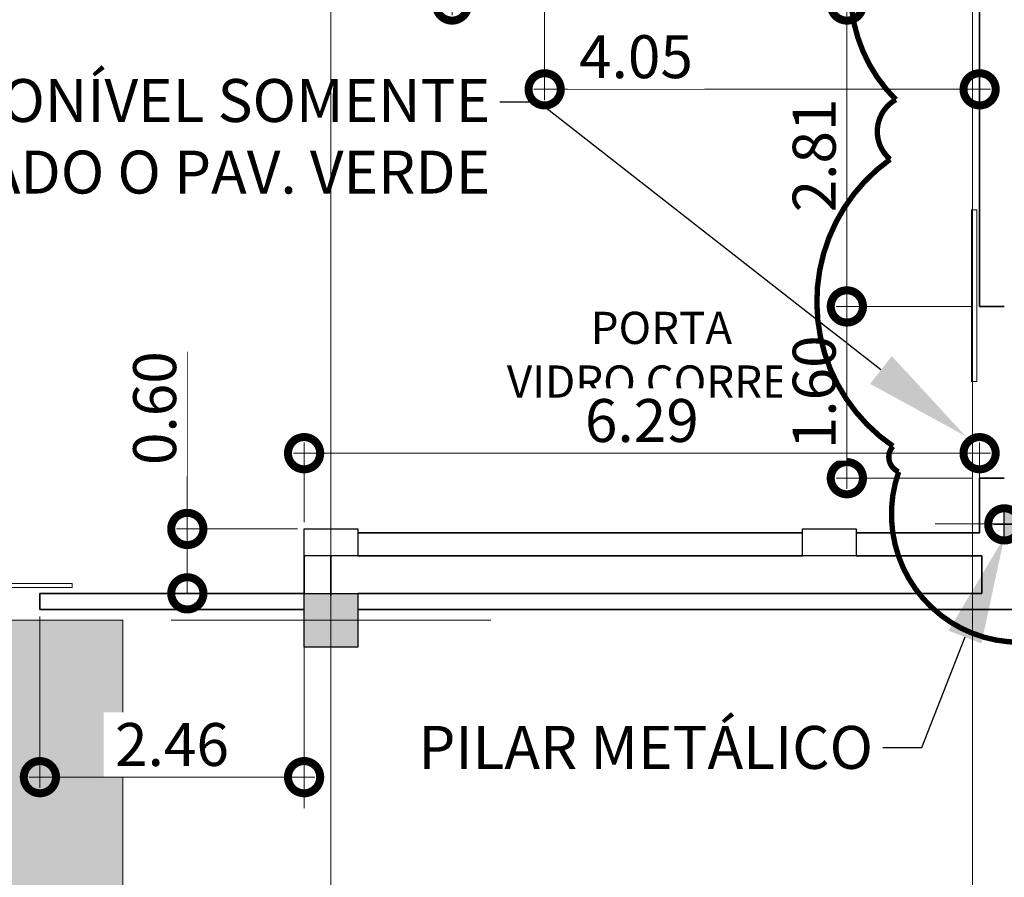
# Model space of a CAD drawing. Units: metres. Extents: x -1112 to 0, y 0 to 1141.
# Drawn here: x -926 to -917, y 840 to 848 of the extents above; entities that cross this region are included whole.
import ezdxf
from ezdxf import colors
from ezdxf.entities.mleader import LeaderData, LeaderLine
from ezdxf.lldxf.tags import DXFTag
from ezdxf.math import Vec2, Vec3

# ---------------------------------------------------------------- set-up
doc = ezdxf.new("R2010")
doc.units = ezdxf.units.M
doc.header["$MEASUREMENT"] = 0
doc.header["$PDMODE"] = 3
for name, pattern in [('716TER$0$HIDDEN', [0.375, 0.25, -0.125]), ('ACAD_ISO04W100', [30, 24, -3, 0, -3]), ('DASHED', [0.75, 0.5, -0.25])]:
    doc.linetypes.add(name, pattern=pattern)
doc.layers.get('0').update_dxf_attribs({"color": 251})
for name, color, linetype, lineweight in [('COTAS', 1, 'Continuous', 15), ('ECN_ARQ_ALVENARIA', 4, 'Continuous', 35), ('ECN_ARQ_PILARES', 5, 'Continuous', 30), ('ECN_ARQ_PORTAS', 1, 'Continuous', 13), ('ECN_ARQ_REBAIXOS_FORRO', 1, 'DASHED', 5), ('EIXOS', 1, 'ACAD_ISO04W100', 5), ('HIDRANTES', 1, 'Continuous', 13), ('PILARES METÁLICO', 3, 'Continuous', 25), ('REVISÂO', 11, 'Continuous', 18), ('ROTA DE FUGA', 70, 'Continuous', 15)]:
    doc.layers.add(name, color=color, linetype=linetype, lineweight=lineweight)
doc.styles.add('ARIAL', font='ARIALN.TTF')
doc.styles.add('EXN-BASE-TR-2009$1$60-500', font='arial.ttf', dxfattribs={"height": 0.75})
tags = doc.linetypes.add('DASHDOTX2', pattern=[2, 1, -0.5, 0, -0.5]).pattern_tags.tags
tags[10:11] = [DXFTag(74, 4), DXFTag(75, 0), DXFTag(340, '0'), DXFTag(46, 1.0), DXFTag(50, 0.0), DXFTag(44, 0.0), DXFTag(45, 0.0)]
tags[8:9] = [DXFTag(74, 4), DXFTag(75, 0), DXFTag(340, '0'), DXFTag(46, 1.0), DXFTag(50, 0.0), DXFTag(44, 0.0), DXFTag(45, 0.0)]
tags[6:7] = [DXFTag(74, 4), DXFTag(75, 0), DXFTag(340, '0'), DXFTag(46, 1.0), DXFTag(50, 0.0), DXFTag(44, 0.0), DXFTag(45, 0.0)]
tags[4:5] = [DXFTag(74, 4), DXFTag(75, 0), DXFTag(340, '0'), DXFTag(46, 1.0), DXFTag(50, 0.0), DXFTag(44, 0.0), DXFTag(45, 0.0)]
doc.dimstyles.new('EXPO CENTER 1', dxfattribs={"dimtxt": 0.4, "dimasz": 0.6, "dimexe": 0.1, "dimexo": 0.0625, "dimgap": 0.1, "dimtad": 1, "dimzin": 0, "dimdsep": 46, "dimtxsty": 'ARIAL', "dimblk": 'DOTSMALL', "dimcen": 0.09, "dimdle": 0.1, "dimclrd": 1, "dimclre": 1, "dimclrt": 1, "dimadec": 0, "dimazin": 0, "dimtfac": 1, "dimtofl": 0, "dimtmove": 0, "dimatfit": 3, "dimldrblk": 'DOTSMALL', "dimfxl": 1, "dimtfill": 1, "dimtolj": 1, "dimtzin": 0, "dimlwd": -1, "dimlwe": -1, "dimarcsym": 0})

# ---------------------------------------------------------------- blocks, each defined once
blk = doc.blocks.new('COLUNA1')
at = {"layer": 'ECN_ARQ_PILARES'}
blk.add_hatch(color=254, dxfattribs=at).paths.add_polyline_path([(-0.5, 0.5), (0.5, 0.5), (0.5, -0.5), (-0.5, -0.5)])
blk.add_lwpolyline([(-0.5, 0.5), (0.5, 0.5), (0.5, -0.5), (-0.5, -0.5)], close=True, dxfattribs=at)
at = {"layer": 'EIXOS', "linetype": 'DASHDOTX2'}
for p, q in [((0, 2.915), (0, -2.915)), ((-2.977, 0), (2.977, 0))]:
    blk.add_line(p, q, dxfattribs=at)
blk = doc.blocks.new('_DotSmall')
at = {"color": 0, "linetype": 'ByBlock', "lineweight": 40, "const_width": 0.5}
blk.add_lwpolyline([(-0.0625, 0, 1), (0.0625, 0, 1)], format="xyb", close=True, dxfattribs=at)
blk = doc.blocks.new('*D93')
at = {"layer": 'COTAS', "color": 1, "ltscale": 0.6, "transparency": 16777216}
for p, q in [((-918.3249, 843.6888), (-918.3249, 845.4888)), ((-917.1514, 845.3888), (-918.4249, 845.3888)), ((-917.1514, 843.7888), (-918.4249, 843.7888))]:
    blk.add_line(p, q, dxfattribs=at)
at = {"layer": 'Defpoints', "color": 0, "ltscale": 0.6, "transparency": 16777216}
for p in [(-918.3249, 845.3888), (-917.0889, 845.3888), (-917.0889, 843.7888)]:
    blk.add_point(p, dxfattribs=at)
at = {"layer": 'COTAS', "color": 1, "ltscale": 0.6, "transparency": 16777216, "xscale": 0.6, "yscale": 0.6, "zscale": 0.6}
for p, rotation in [((-918.3249, 845.3888), 90), ((-918.3249, 843.7888), 270)]:
    blk.add_blockref('_DotSmall', p, dxfattribs=dict(at, rotation=rotation))
at = {"layer": 'COTAS', "color": 1, "ltscale": 0.6, "transparency": 16777216, "insert": (-918.6292, 844.5888), "char_height": 0.4, "attachment_point": 5, "rotation": 90, "style": 'ARIAL', "bg_fill": 3, "box_fill_scale": 1.25, "bg_fill_color": 256, "bg_fill_true_color": 13158600, "bg_fill_transparency": 0}
blk.add_mtext('\\A1;1.60', dxfattribs=at)
blk = doc.blocks.new('*D94')
at = {"layer": 'COTAS', "color": 1, "ltscale": 0.6, "transparency": 16777216}
for p, q in [((-918.3249, 845.2888), (-918.3249, 848.3016)), ((-917.1514, 848.2016), (-918.4249, 848.2016)), ((-917.1514, 845.3888), (-918.4249, 845.3888))]:
    blk.add_line(p, q, dxfattribs=at)
at = {"layer": 'Defpoints', "color": 0, "ltscale": 0.6, "transparency": 16777216}
for p in [(-918.3249, 848.2016), (-917.0889, 848.2016), (-917.0889, 845.3888)]:
    blk.add_point(p, dxfattribs=at)
at = {"layer": 'COTAS', "color": 1, "ltscale": 0.6, "transparency": 16777216, "xscale": 0.6, "yscale": 0.6, "zscale": 0.6}
for p, rotation in [((-918.3249, 848.2016), 90), ((-918.3249, 845.3888), 270)]:
    blk.add_blockref('_DotSmall', p, dxfattribs=dict(at, rotation=rotation))
at = {"layer": 'COTAS', "color": 1, "ltscale": 0.6, "transparency": 16777216, "insert": (-918.6292, 846.7952), "char_height": 0.4, "attachment_point": 5, "rotation": 90, "style": 'ARIAL', "bg_fill": 3, "box_fill_scale": 1.25, "bg_fill_color": 256, "bg_fill_true_color": 13158600, "bg_fill_transparency": 0}
blk.add_mtext('\\A1;2.81', dxfattribs=at)
blk = doc.blocks.new('*D149')
at = {"layer": 'COTAS', "ltscale": 0.6, "transparency": 16777216}
for p, q in [((-925.8389, 842.5008), (-925.8389, 840.9035)), ((-923.3789, 842.1534), (-923.3789, 840.9035)), ((-923.2789, 841.0035), (-925.9389, 841.0035))]:
    blk.add_line(p, q, dxfattribs=at)
at = {"layer": 'Defpoints', "color": 0, "ltscale": 0.6, "transparency": 16777216}
for p in [(-925.8389, 842.5633), (-923.3789, 842.2159), (-925.8389, 841.0035)]:
    blk.add_point(p, dxfattribs=at)
at = {"layer": 'COTAS', "ltscale": 0.6, "transparency": 16777216, "xscale": 0.6, "yscale": 0.6, "zscale": 0.6, "rotation": 180}
blk.add_blockref('_DotSmall', (-925.8389, 841.0035), dxfattribs=at)
at = {"layer": 'COTAS', "ltscale": 0.6, "transparency": 16777216, "xscale": 0.6, "yscale": 0.6, "zscale": 0.6}
blk.add_blockref('_DotSmall', (-923.3789, 841.0035), dxfattribs=at)
at = {"layer": 'COTAS', "ltscale": 0.6, "transparency": 16777216, "insert": (-924.6089, 841.3078), "char_height": 0.4, "attachment_point": 5, "style": 'ARIAL', "bg_fill": 3, "box_fill_scale": 1.25, "bg_fill_color": 256, "bg_fill_true_color": 13158600, "bg_fill_transparency": 0}
blk.add_mtext('\\A1;2.46', dxfattribs=at)
blk = doc.blocks.new('*D332')
at = {"layer": 'COTAS', "color": 1, "ltscale": 0.6, "transparency": 16777216}
for p, q in [((-922.0013, 850.8162), (-922.0013, 848.1016)), ((-921.2014, 850.7162), (-922.1013, 850.7162)), ((-921.2014, 848.2016), (-922.1013, 848.2016))]:
    blk.add_line(p, q, dxfattribs=at)
at = {"layer": 'Defpoints', "color": 0, "ltscale": 0.6, "transparency": 16777216}
for p in [(-921.1389, 850.7162), (-922.0013, 848.2016), (-921.1389, 848.2016)]:
    blk.add_point(p, dxfattribs=at)
at = {"layer": 'COTAS', "color": 1, "ltscale": 0.6, "transparency": 16777216, "xscale": 0.6, "yscale": 0.6, "zscale": 0.6}
for p, rotation in [((-922.0013, 850.7162), 90), ((-922.0013, 848.2016), 270)]:
    blk.add_blockref('_DotSmall', p, dxfattribs=dict(at, rotation=rotation))
at = {"layer": 'COTAS', "color": 1, "ltscale": 0.6, "transparency": 16777216, "insert": (-922.3056, 849.4589), "char_height": 0.4, "attachment_point": 5, "rotation": 90, "style": 'ARIAL', "bg_fill": 3, "box_fill_scale": 1.25, "bg_fill_color": 256, "bg_fill_true_color": 13158600, "bg_fill_transparency": 0}
blk.add_mtext('\\A1;2.51', dxfattribs=at)
blk = doc.blocks.new('*D333')
at = {"layer": 'COTAS', "color": 1, "ltscale": 0.6, "transparency": 16777216}
for p, q in [((-921.1389, 848.1391), (-921.1389, 847.3115)), ((-917.0889, 848.1391), (-917.0889, 847.3115)), ((-921.2389, 847.4115), (-916.9889, 847.4115))]:
    blk.add_line(p, q, dxfattribs=at)
at = {"layer": 'Defpoints', "color": 0, "ltscale": 0.6, "transparency": 16777216}
for p in [(-921.1389, 848.2016), (-917.0889, 848.2016), (-917.0889, 847.4115)]:
    blk.add_point(p, dxfattribs=at)
at = {"layer": 'COTAS', "color": 1, "ltscale": 0.6, "transparency": 16777216, "xscale": 0.6, "yscale": 0.6, "zscale": 0.6, "rotation": 180}
blk.add_blockref('_DotSmall', (-921.1389, 847.4115), dxfattribs=at)
at = {"layer": 'COTAS', "color": 1, "ltscale": 0.6, "transparency": 16777216, "xscale": 0.6, "yscale": 0.6, "zscale": 0.6}
blk.add_blockref('_DotSmall', (-917.0889, 847.4115), dxfattribs=at)
at = {"layer": 'COTAS', "color": 1, "ltscale": 0.6, "transparency": 16777216, "insert": (-920.2882, 847.7158), "char_height": 0.4, "attachment_point": 5, "style": 'ARIAL', "bg_fill": 3, "box_fill_scale": 1.25, "bg_fill_color": 256, "bg_fill_true_color": 13158600, "bg_fill_transparency": 0}
blk.add_mtext('\\A1;4.05', dxfattribs=at)
blk = doc.blocks.new('*D334')
at = {"layer": 'COTAS', "color": 1, "ltscale": 0.6, "transparency": 16777216}
for p, q in [((-924.4663, 843.3159), (-924.4663, 844.9669)), ((-924.4663, 842.7159), (-924.4663, 843.4159)), ((-923.4414, 843.3159), (-924.5663, 843.3159)), ((-923.4615, 842.7159), (-924.5663, 842.7159))]:
    blk.add_line(p, q, dxfattribs=at)
at = {"layer": 'Defpoints', "color": 0, "ltscale": 0.6, "transparency": 16777216}
for p in [(-923.3789, 843.3159), (-924.4663, 842.7159), (-923.399, 842.7159)]:
    blk.add_point(p, dxfattribs=at)
at = {"layer": 'COTAS', "color": 1, "ltscale": 0.6, "transparency": 16777216, "xscale": 0.6, "yscale": 0.6, "zscale": 0.6}
for p, rotation in [((-924.4663, 843.3159), 90), ((-924.4663, 842.7159), 270)]:
    blk.add_blockref('_DotSmall', p, dxfattribs=dict(at, rotation=rotation))
at = {"layer": 'COTAS', "color": 1, "ltscale": 0.6, "transparency": 16777216, "insert": (-924.7705, 844.4414), "char_height": 0.4, "attachment_point": 5, "rotation": 90, "style": 'ARIAL', "bg_fill": 3, "box_fill_scale": 1.25, "bg_fill_color": 256, "bg_fill_true_color": 13158600, "bg_fill_transparency": 0}
blk.add_mtext('\\A1;0.60', dxfattribs=at)
blk = doc.blocks.new('*D344')
at = {"layer": 'COTAS', "color": 1, "ltscale": 3, "transparency": 16777216}
for p, q in [((-923.3789, 843.3784), (-923.3789, 844.1218)), ((-917.0889, 843.3599), (-917.0889, 844.1218)), ((-923.4789, 844.0218), (-916.9889, 844.0218))]:
    blk.add_line(p, q, dxfattribs=at)
at = {"layer": 'Defpoints', "color": 0, "ltscale": 3, "transparency": 16777216}
for p in [(-917.0889, 844.0218), (-923.3789, 843.3159), (-917.0889, 843.2974)]:
    blk.add_point(p, dxfattribs=at)
at = {"layer": 'COTAS', "color": 1, "ltscale": 3, "transparency": 16777216, "xscale": 0.6, "yscale": 0.6, "zscale": 0.6, "rotation": 180}
blk.add_blockref('_DotSmall', (-923.3789, 844.0218), dxfattribs=at)
at = {"layer": 'COTAS', "color": 1, "ltscale": 3, "transparency": 16777216, "xscale": 0.6, "yscale": 0.6, "zscale": 0.6}
blk.add_blockref('_DotSmall', (-917.0889, 844.0218), dxfattribs=at)
at = {"layer": 'COTAS', "color": 1, "ltscale": 3, "transparency": 16777216, "insert": (-920.2339, 844.3261), "char_height": 0.4, "attachment_point": 5, "style": 'ARIAL', "bg_fill": 3, "box_fill_scale": 1.25, "bg_fill_color": 256, "bg_fill_true_color": 13158600, "bg_fill_transparency": 0}
blk.add_mtext('\\A1;6.29', dxfattribs=at)
blk = doc.blocks.new('*D456')
at = {"layer": 'COTAS', "ltscale": 0.6, "transparency": 16777216}
for p, q in [((-911.4689, 843.6534), (-911.4689, 843.2584)), ((-916.8589, 843.4634), (-916.8589, 843.2584)), ((-916.9589, 843.3584), (-911.3689, 843.3584))]:
    blk.add_line(p, q, dxfattribs=at)
at = {"layer": 'Defpoints', "color": 0, "linetype": 'Continuous', "ltscale": 0.6, "transparency": 16777216}
for p in [(-911.4689, 843.7159), (-916.8589, 843.5259), (-911.4689, 843.3584)]:
    blk.add_point(p, dxfattribs=at)
at = {"layer": 'COTAS', "linetype": 'Continuous', "ltscale": 0.6, "transparency": 16777216, "xscale": 0.6, "yscale": 0.6, "zscale": 0.6, "rotation": 180}
blk.add_blockref('_DotSmall', (-916.8589, 843.3584), dxfattribs=at)
at = {"layer": 'COTAS', "linetype": 'Continuous', "ltscale": 0.6, "transparency": 16777216, "xscale": 0.6, "yscale": 0.6, "zscale": 0.6}
blk.add_blockref('_DotSmall', (-911.4689, 843.3584), dxfattribs=at)
at = {"layer": 'COTAS', "linetype": 'Continuous', "ltscale": 0.6, "transparency": 16777216, "insert": (-914.1639, 843.6626), "char_height": 0.4, "attachment_point": 5, "style": 'ARIAL', "bg_fill": 3, "box_fill_scale": 1.25, "bg_fill_color": 256, "bg_fill_true_color": 13158600, "bg_fill_transparency": 0}
blk.add_mtext('\\A1;5.39', dxfattribs=at)
blk = doc.blocks.new('_Open30')
at = {"color": 0, "linetype": 'ByBlock', "lineweight": -2}
for p, q in [((-1, 0.268), (0, 0)), ((0, 0), (-1, -0.268)), ((0, 0), (-1, 0))]:
    blk.add_line(p, q, dxfattribs=at)
blk = doc.blocks.new('Pilar Metalico 25 x 20cm')
at = {"layer": 'PILARES METÁLICO'}
h = blk.add_hatch(color=254, dxfattribs=at)
h.dxf.hatch_style = 1
h.paths.add_polyline_path([(-0.1, 0.125), (0.1, 0.125), (0.1, -0.125), (-0.1, -0.125)])
at = {"layer": 'EIXOS', "linetype": 'DASHDOTX2'}
for p, q in [((0, 0.7288), (0, -0.7288)), ((-0.7442, 0), (0.7442, 0))]:
    blk.add_line(p, q, dxfattribs=at)
at = {"layer": 'PILARES METÁLICO', "ltscale": 3}
blk.add_lwpolyline([(-0.1, 0.125), (0.1, 0.125), (0.1, -0.125), (-0.1, -0.125)], close=True, dxfattribs=at)

msp = doc.modelspace()

# ---------------------------------------------------------------- hatches: boundary and pattern name
at = {"layer": 'ROTA DE FUGA', "ltscale": 3, "transparency": 33554534}
h = msp.add_hatch(color=256, dxfattribs=at)
h.dxf.hatch_style = 1
h.paths.add_polyline_path([(-925.068, 842.4659), (-944.2364, 842.4659), (-944.2364, 840.1266), (-944.2364, 831.4659), (-943.3789, 831.4659), (-943.3789, 826.2159), (-947.3789, 826.2159), (-951.9546, 826.2042), (-951.9546, 818.7042), (-929.068, 818.7159), (-929.068, 778.4566), (-930.8789, 778.4566), (-930.8789, 770.2159), (-919.1289, 770.2159), (-919.1289, 772.4159), (-923.3789, 772.4159), (-923.3789, 778.4566), (-925.068, 778.4566), (-925.068, 818.7159), (-879.376, 818.7159), (-879.376, 770.216), (-873.0789, 770.2159), (-873.0789, 772.4159), (-875.3789, 772.4159), (-875.3789, 818.7159), (-826.8789, 818.7159), (-826.8789, 772.4159), (-831.2289, 772.4159), (-831.2289, 770.2159), (-819.3789, 770.2159), (-819.3789, 778.2159), (-822.8789, 778.2159), (-822.8789, 818.7159), (-802.8789, 818.7159), (-802.8789, 822.7159), (-822.8789, 822.7159), (-822.8789, 833.0159), (-802.8789, 833.0159), (-802.8789, 834.7158), (-822.8789, 834.7158), (-822.8789, 840.6759), (-819.2539, 840.6759), (-819.2539, 842.2006), (-822.8789, 842.2006), (-822.8789, 846.0852), (-822.8789, 846.3352), (-826.8789, 846.3352), (-826.8789, 822.7159), (-875.3789, 822.7159), (-875.3789, 842.7159), (-879.3789, 842.7159), (-879.3789, 822.7159), (-925.068, 822.7159)])
h.paths.add_polyline_path([(-929.068, 831.4659), (-929.068, 822.7159), (-939.3789, 822.7159), (-939.3789, 831.4659)], flags=16)

# ---------------------------------------------------------------- linework, layer by layer
at = {"layer": 'ECN_ARQ_ALVENARIA'}
for p, q in [((-917.0889, 845.3888), (-917.0889, 848.2016)), ((-917.0889, 843.2803), (-917.0889, 843.7888)), ((-923.3789, 842.716), (-923.3789, 843.0659)), ((-923.1289, 842.6959), (-923.1289, 843.0659)), ((-918.2389, 843.0659), (-917.0689, 843.0659)), ((-917.0689, 842.7159), (-917.0689, 843.0659)), ((-923.3789, 842.716), (-925.8389, 842.7159)), ((-917.069, 842.7159), (-922.8789, 842.7159)), ((-925.8389, 842.566), (-923.3789, 842.566)), ((-922.8789, 842.5659), (-915.3789, 842.5659))]:
    msp.add_line(p, q, dxfattribs=at)
at = {"layer": 'ECN_ARQ_ALVENARIA', "ltscale": 0.6}
msp.add_line((-925.8389, 842.7159), (-925.8389, 842.566), dxfattribs=at)
for points in [[(-922.8789, 843.2803), (-918.7389, 843.2803)], [(-918.2389, 843.2803), (-917.0889, 843.2803)], [(-922.8789, 843.0659), (-918.7389, 843.0659)]]:
    msp.add_lwpolyline(points, dxfattribs=at)
at = {"layer": 'ECN_ARQ_PILARES'}
for points in [[(-922.8789, 843.3159), (-922.8789, 843.0659), (-923.3789, 843.0659), (-923.3789, 843.3159)], [(-918.2389, 843.316), (-918.2389, 843.0659), (-918.7389, 843.0659), (-918.7389, 843.316)]]:
    msp.add_lwpolyline(points, close=True, dxfattribs=at)
at = {"layer": 'ECN_ARQ_PORTAS', "color": 2}
msp.add_lwpolyline([(-926.5389, 842.7717), (-926.5389, 842.8067), (-925.5389, 842.8067), (-925.5389, 842.7717)], close=True, dxfattribs=at)
at = {"layer": 'EIXOS', "linetype": 'DASHDOTX2', "ltscale": 5}
for p, q in [((-917.1539, 839.0638), (-917.1539, 988.7876)), ((-923.1289, 750.4069), (-923.1289, 854.3616))]:
    msp.add_line(p, q, dxfattribs=at)
at = {"layer": 'ROTA DE FUGA', "ltscale": 3}
msp.add_lwpolyline([(-875.3789, 842.7159), (-879.3789, 842.7159), (-879.3789, 822.7159), (-925.068, 822.7159), (-925.068, 842.4659), (-944.2364, 842.4659), (-944.2364, 840.1266), (-944.2364, 840.1266), (-944.2364, 831.4659), (-943.3789, 831.4659), (-943.3789, 826.2159), (-947.3789, 826.2159), (-951.9546, 826.2042), (-951.9546, 818.7042)], dxfattribs=at)

# ---------------------------------------------------------------- block references
at = {"layer": 'ECN_ARQ_PILARES', "lineweight": 50, "xscale": 0.5, "yscale": 0.5, "zscale": 0.5}
msp.add_blockref('COLUNA1', (-923.1289, 842.4659), dxfattribs=at)

# ---------------------------------------------------------------- texts
at = {"layer": 'ECN_ARQ_PORTAS', "color": 5, "insert": (-920.0518, 845.3391), "char_height": 0.3, "width": 3.242691, "attachment_point": 2, "style": 'EXN-BASE-TR-2009$1$60-500'}
msp.add_mtext('PORTA \\PVIDRO CORRER', dxfattribs=at)

# ---------------------------------------------------------------- dimensions: what is measured, and where the dimension line sits
at = {"layer": 'COTAS', "ltscale": 0.6}
dim = msp.add_linear_dim(base=(-922.0013, 848.2016), p1=(-921.1389, 850.7162), p2=(-921.1389, 848.2016), angle=90, dimstyle='EXPO CENTER 1', override={"dimtmove": 1, "dimarcsym": 1}, dxfattribs=at)
dim.commit()
dim.dimension.update_dxf_attribs({"geometry": '*D332', "text_midpoint": (-922.3056, 849.4589)})

# ---------------------------------------------------------------- next in the draw order: dimensions: what is measured, and where the dimension line sits
dim = msp.add_linear_dim(base=(-918.3249, 845.3888), p1=(-917.0889, 843.7888), p2=(-917.0889, 845.3888), angle=90, dimstyle='EXPO CENTER 1', dxfattribs=at)
dim.commit()
dim.dimension.update_dxf_attribs({"geometry": '*D93', "text_midpoint": (-918.6292, 844.5888)})
dim = msp.add_linear_dim(base=(-925.8389, 841.0035), p1=(-923.3789, 842.2159), p2=(-925.8389, 842.5633), dimstyle='EXPO CENTER 1', override={"dimclrd": 256, "dimclre": 256, "dimclrt": 256}, dxfattribs=at)
dim.commit()
dim.dimension.update_dxf_attribs({"geometry": '*D149', "text_midpoint": (-924.6089, 841.3078)})

# ---------------------------------------------------------------- next in the draw order: linework, layer by layer
at = {"layer": 'ECN_ARQ_ALVENARIA', "ltscale": 0.6}
msp.add_line((-917.0889, 843.7888), (-916.8589, 843.7888), dxfattribs=at)
at = {"layer": 'ROTA DE FUGA', "linetype": 'DASHED', "ltscale": 3}
msp.add_line((-923.3789, 842.2159), (-923.3789, 778.4566), dxfattribs=at)

# ---------------------------------------------------------------- next in the draw order: dimensions: what is measured, and where the dimension line sits
at = {"layer": 'COTAS', "ltscale": 0.6}
dim = msp.add_linear_dim(base=(-918.3249, 848.2016), p1=(-917.0889, 845.3888), p2=(-917.0889, 848.2016), angle=90, dimstyle='EXPO CENTER 1', dxfattribs=at)
dim.commit()
dim.dimension.update_dxf_attribs({"geometry": '*D94', "text_midpoint": (-918.6292, 846.7952)})
dim = msp.add_linear_dim(base=(-924.4663, 842.7159), p1=(-923.3789, 843.3159), p2=(-923.399, 842.7159), angle=90, dimstyle='EXPO CENTER 1', override={"dimarcsym": 1}, dxfattribs=at)
dim.commit()
dim.dimension.update_dxf_attribs({"geometry": '*D334', "text_midpoint": (-924.4663, 844.4414), "dimtype": 160})

# ---------------------------------------------------------------- next in the draw order: leaders
at = {"layer": 'HIDRANTES'}
ml = msp.add_multileader_mtext('Standard', dxfattribs=at)
ml.set_content('HIDRANTE + SINALIZAÇÃO LUMINOSA', color=256, style='ARIAL')
ml.set_leader_properties()
ml.set_arrow_properties(name='OPEN30')
ml.build(insert=Vec2(0, 0))
ml.multileader.update_dxf_attribs({"text_left_attachment_type": 6, "text_right_attachment_type": 6, "dogleg_length": 0.36, "arrow_head_size": 0.6})
ctx = ml.context
ctx.base_point, ctx.char_height, ctx.arrow_head_size, ctx.landing_gap_size, ctx.plane_origin = Vec3(-925.068, 838.2912), 0.6, 0.6, 0.1, Vec3(-932.0938, 844.7484)
ctx.left_attachment, ctx.right_attachment, ctx.text_align_type = 6, 6, 1
notes = []
notes.append((ctx, [(0, (1, 1, 0), (-927.5077, 838.2912), (1, 0), 2.4397, [(0, [(-929.6989, 842.2659)], 0, [])])]))
ctx.mtext.insert, ctx.mtext.width, ctx.mtext.alignment, ctx.mtext.flow_direction = Vec3(-922.7258, 839.0112), 4.71039, 2, 5
for ctx, leaders in notes:
    for number, flags, end, landing, length, lines in leaders:
        leader = LeaderData()
        leader.index, (leader.has_last_leader_line, leader.has_dogleg_vector, leader.attachment_direction) = number, flags
        leader.last_leader_point, leader.dogleg_vector, leader.dogleg_length = Vec3(end), Vec3(landing), length
        for number, points, colour, breaks in lines:
            line = LeaderLine()
            line.index, line.vertices, line.color, line.breaks = number, Vec3.list(points), colors.encode_raw_color(colour), breaks
            leader.lines.append(line)
        ctx.leaders.append(leader)

# ---------------------------------------------------------------- next in the draw order: linework, layer by layer
at = {"layer": 'ECN_ARQ_ALVENARIA', "ltscale": 0.6}
msp.add_line((-917.0889, 845.3888), (-916.8589, 845.3888), dxfattribs=at)
at = {"layer": 'ECN_ARQ_PORTAS', "color": 2}
msp.add_lwpolyline([(-917.1139, 846.0888), (-917.1139, 844.6888), (-917.1639, 844.6888), (-917.1639, 846.2888), (-917.1139, 846.2888)], close=True, dxfattribs=at)
at = {"layer": 'ECN_ARQ_REBAIXOS_FORRO', "linetype": '716TER$0$HIDDEN', "ltscale": 6}
msp.add_lwpolyline([(-927.8389, 842.7159), (-925.8389, 842.7159), (-925.8389, 842.566), (-923.3789, 842.566), (-923.3789, 842.2159), (-922.8789, 842.2159), (-922.8789, 842.5659), (-915.3789, 842.5659), (-915.3789, 842.2159), (-914.8789, 842.2159), (-914.8789, 842.7159), (-907.3789, 842.7159), (-907.3789, 842.2159), (-906.8789, 842.2159), (-906.8789, 842.7159), (-905.1289, 842.7159)], dxfattribs=at)

# ---------------------------------------------------------------- next in the draw order: dimensions: what is measured, and where the dimension line sits
at = {"layer": 'COTAS', "ltscale": 0.6}
dim = msp.add_linear_dim(base=(-917.0889, 847.4115), p1=(-921.1389, 848.2016), p2=(-917.0889, 848.2016), dimstyle='EXPO CENTER 1', override={"dimarcsym": 1}, dxfattribs=at)
dim.commit()
dim.dimension.update_dxf_attribs({"geometry": '*D333', "text_midpoint": (-920.2882, 847.4115), "dimtype": 160})
at = {"layer": 'COTAS', "ltscale": 3}
dim = msp.add_linear_dim(base=(-917.0889, 844.0218), p1=(-923.3789, 843.3159), p2=(-917.0889, 843.2974), dimstyle='EXPO CENTER 1', override={"dimarcsym": 1}, dxfattribs=at)
dim.commit()
dim.dimension.update_dxf_attribs({"geometry": '*D344', "text_midpoint": (-920.2339, 844.3261)})

# ---------------------------------------------------------------- next in the draw order: dimensions: what is measured, and where the dimension line sits
at = {"layer": 'COTAS', "linetype": 'Continuous', "ltscale": 0.6}
dim = msp.add_linear_dim(base=(-911.4689, 843.3584), p1=(-916.8589, 843.5259), p2=(-911.4689, 843.7159), dimstyle='EXPO CENTER 1', override={"dimclrd": 256, "dimclre": 256, "dimclrt": 256}, dxfattribs=at)
dim.commit()
dim.dimension.update_dxf_attribs({"geometry": '*D456', "text_midpoint": (-914.1639, 843.3584), "dimtype": 160})

# ---------------------------------------------------------------- next in the draw order: leaders
at = {"layer": 'COTAS', "ltscale": 3}
ml = msp.add_multileader_mtext('Standard', dxfattribs=at)
ml.set_content('PORTA DISPONÍVEL SOMENTE \\PQUANDO CONTRATADO O PAV. VERDE', color=256, style='ARIAL')
ml.set_leader_properties()
ml.build(insert=Vec2(0, 0))
ml.multileader.update_dxf_attribs({"dogleg_length": 0.36, "arrow_head_size": 1})
ctx = ml.context
ctx.base_point, ctx.char_height, ctx.arrow_head_size, ctx.landing_gap_size, ctx.plane_origin = Vec3(-930.398, 847.2915), 0.4, 1, 0.09, Vec3(-917.0217, 855.8166)
ctx.text_align_type = 2
notes = []
notes.append((ctx, [(1, (1, 1, 0), (-921.1966, 847.2915), (-1, 0), 0.36, [(0, [(-917.22, 844.1808)], 0, [])])]))
ctx.mtext.insert, ctx.mtext.alignment, ctx.mtext.flow_direction = Vec3(-921.6466, 847.5071), 3, 5
ctx.mtext.has_bg_fill, ctx.mtext.bg_color, ctx.mtext.bg_scale_factor, ctx.mtext.bg_transparency, ctx.mtext.use_window_bg_color = 1, -1073741824, 1.5, 0, 1
for ctx, leaders in notes:
    for number, flags, end, landing, length, lines in leaders:
        leader = LeaderData()
        leader.index, (leader.has_last_leader_line, leader.has_dogleg_vector, leader.attachment_direction) = number, flags
        leader.last_leader_point, leader.dogleg_vector, leader.dogleg_length = Vec3(end), Vec3(landing), length
        for number, points, colour, breaks in lines:
            line = LeaderLine()
            line.index, line.vertices, line.color, line.breaks = number, Vec3.list(points), colors.encode_raw_color(colour), breaks
            leader.lines.append(line)
        ctx.leaders.append(leader)

# ---------------------------------------------------------------- next in the draw order: block references
at = {"layer": 'PILARES METÁLICO'}
msp.add_blockref('Pilar Metalico 25 x 20cm', (-916.7589, 843.3641), dxfattribs=at)

# ---------------------------------------------------------------- next in the draw order: leaders
at = {"layer": 'COTAS', "ltscale": 3}
ml = msp.add_multileader_mtext('Standard', dxfattribs=at)
ml.set_content('PILAR METÁLICO', color=256, style='ARIAL')
ml.set_leader_properties()
ml.build(insert=Vec2(0, 0))
ml.multileader.update_dxf_attribs({"dogleg_length": 0.36, "arrow_head_size": 1})
ctx = ml.context
ctx.base_point, ctx.char_height, ctx.arrow_head_size, ctx.landing_gap_size, ctx.plane_origin = Vec3(-921.9102, 841.2774), 0.4, 1, 0.09, Vec3(-914.7453, 839.3163)
ctx.text_align_type = 2
notes = []
notes.append((ctx, [(1, (1, 1, 0), (-917.6311, 841.2774), (-1, 0), 0.36, [(0, [(-916.8589, 843.2391)], 0, [])])]))
ctx.mtext.insert, ctx.mtext.alignment, ctx.mtext.flow_direction = Vec3(-918.0811, 841.4808), 3, 5
ctx.mtext.has_bg_fill, ctx.mtext.bg_color, ctx.mtext.bg_scale_factor, ctx.mtext.bg_transparency, ctx.mtext.use_window_bg_color = 1, -1073741824, 1.5, 0, 1
for ctx, leaders in notes:
    for number, flags, end, landing, length, lines in leaders:
        leader = LeaderData()
        leader.index, (leader.has_last_leader_line, leader.has_dogleg_vector, leader.attachment_direction) = number, flags
        leader.last_leader_point, leader.dogleg_vector, leader.dogleg_length = Vec3(end), Vec3(landing), length
        for number, points, colour, breaks in lines:
            line = LeaderLine()
            line.index, line.vertices, line.color, line.breaks = number, Vec3.list(points), colors.encode_raw_color(colour), breaks
            leader.lines.append(line)
        ctx.leaders.append(leader)

# ---------------------------------------------------------------- next in the draw order: linework, layer by layer
at = {"layer": 'REVISÂO', "const_width": 0.05}
msp.add_lwpolyline([(-917.4716, 849.618, 0.520567), (-917.8688, 847.3155, 0.520567), (-917.8688, 847.3155, 0.520567), (-917.9218, 846.7597, 0.520567), (-917.8953, 844.0867, 0.520567), (-917.8953, 844.0867, 0.520567), (-917.8424, 843.8486, 0.520567), (-916.7036, 842.2606, 0.520567), (-914.6643, 841.8901, 0.520567), (-912.5721, 842.1018, 0.520567), (-911.963, 842.9223, 0.520567), (-911.3009, 845.2777, 0.520567), (-911.3009, 845.2777, 0.520567), (-911.3009, 845.8599, 0.520567), (-911.036, 848.083, 0.520567), (-911.036, 848.083, 0.520567), (-910.9831, 848.4006, 0.520567)], format="xyb", dxfattribs=at)

doc.saveas('drawing.dxf')
